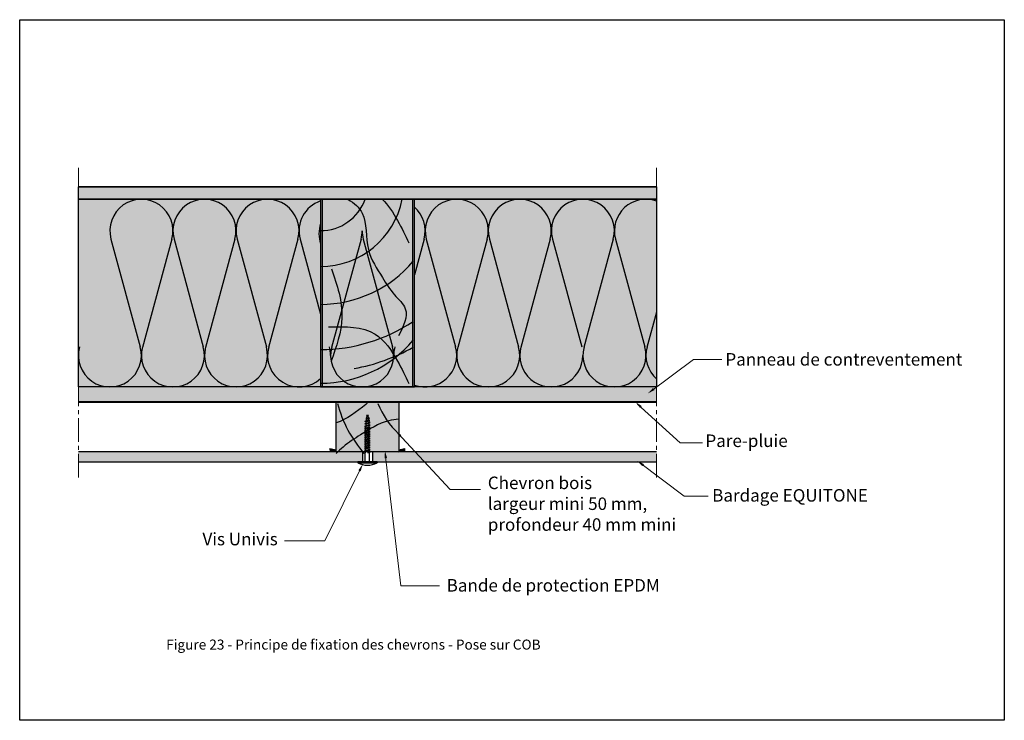
# Model space of a CAD drawing. Units: millimetres. Extents: x -4497 to 48282, y -1235 to 6850.
# Drawn here: x 26890 to 27678, y 3414 to 3974 of the extents above; entities that cross this region are included whole.
import ezdxf

# ---------------------------------------------------------------- set-up
doc = ezdxf.new("R2010")
doc.units = ezdxf.units.MM
doc.linetypes.add('AXES2', pattern=[28.575, 19.05, -3.175, 3.175, -3.175])
for name, color, linetype in [('A_bastaing', 40, 'Continuous'), ('A_duripanel', 7, 'Continuous'), ('A_pare_pluie', 3, 'Continuous'), ('A_plaque platre', 6, 'Continuous'), ('A_Taseau', 2, 'Continuous'), ('A_vis', 7, 'Continuous'), ('Axe', 3, 'Continuous'), ('DAEMMUNG', 4, 'Continuous'), ('hachure bois', 7, 'Continuous'), ('hachure isolant', 7, 'Continuous')]:
    doc.layers.add(name, color=color, linetype=linetype)
doc.layers.add('A_Tectiva_contour', color=7, linetype='Continuous', true_color=0xf1ece1)
doc.layers.add('A_texte', color=7, linetype='Continuous', lineweight=15)
doc.styles.add('verdana', font='arial.ttf')

# ---------------------------------------------------------------- blocks, each defined once
blk = doc.blocks.new('iiiii')
at = {"layer": 'A_vis'}
for p, q in [((5025.44, 1953.86), (5025.87, 1954.92)), ((5025.87, 1954.92), (5026.3, 1953.86)), ((5028.15, 1946.37), (5023.6, 1945.4)), ((5027.99, 1948.35), (5023.67, 1947.45)), ((5024.47, 1947.2), (5023.67, 1947.45)), ((5027.82, 1950.13), (5023.79, 1949.32)), ((5024.58, 1949.07), (5023.79, 1949.32)), ((5027.56, 1951.89), (5025.34, 1951.42)), ((5028.15, 1944.59), (5023.6, 1943.62)), ((5028.15, 1942.8), (5023.6, 1941.84)), ((5028.15, 1941.02), (5023.6, 1940.05)), ((5028.15, 1939.24), (5023.6, 1938.27)), ((5028.15, 1937.45), (5023.6, 1936.49)), ((5024.39, 1942.09), (5024.39, 1943.37)), ((5024.39, 1940.31), (5024.39, 1941.58)), ((5024.39, 1938.53), (5024.39, 1939.8)), ((5024.39, 1936.75), (5024.39, 1938.02)), ((5027.35, 1943.05), (5027.35, 1944.33)), ((5027.35, 1941.27), (5027.35, 1942.54)), ((5027.35, 1939.49), (5027.35, 1940.76)), ((5027.35, 1937.7), (5027.35, 1938.98)), ((5028.15, 1935.67), (5023.6, 1934.7)), ((5028.15, 1933.89), (5023.6, 1932.92)), ((5028.15, 1932.1), (5023.6, 1931.14)), ((5028.15, 1930.32), (5023.6, 1929.35)), ((5024.39, 1934.96), (5024.39, 1936.23)), ((5024.39, 1933.18), (5024.39, 1934.45)), ((5024.39, 1931.4), (5024.39, 1932.67)), ((5024.39, 1929.61), (5024.39, 1930.88)), ((5027.35, 1935.92), (5027.35, 1937.19)), ((5027.35, 1934.14), (5027.35, 1935.41)), ((5027.35, 1932.36), (5027.35, 1933.63)), ((5027.35, 1930.57), (5027.35, 1931.84)), ((5027.35, 1928.79), (5027.35, 1930.06)), ((5028.15, 1928.54), (5023.6, 1927.57)), ((5028.15, 1926.75), (5023.6, 1925.79)), ((5024.15, 1923.25), (5024.39, 1924.97)), ((5024.15, 1916.92), (5024.15, 1923.25)), ((5024.39, 1927.83), (5024.39, 1929.1)), ((5024.39, 1926.05), (5024.39, 1927.32)), ((5024.39, 1925.54), (5024.39, 1924.97)), ((5028.15, 1924.97), (5025.93, 1924.5)), ((5027.35, 1927.01), (5027.35, 1928.28)), ((5027.35, 1926.49), (5027.35, 1925.22)), ((5027.59, 1923.25), (5027.4, 1924.62)), ((5027.59, 1916.92), (5027.59, 1923.25)), ((5033.55, 1916.92), (5018.15, 1916.92))]:
    blk.add_line(p, q, dxfattribs=at)
at = {"layer": 'A_vis', "linetype": 'Continuous'}
for p, q in [((5018.15, 1916.92), (5018.15, 1916.22)), ((5018.15, 1916.22), (5033.55, 1916.22)), ((5033.55, 1916.92), (5033.55, 1916.22))]:
    blk.add_line(p, q, dxfattribs=at)
at = {"layer": 'A_vis'}
for points in [[(5025.44, 1953.86, 0.044355), (5024.83, 1951.23, 0.020493), (5024.52, 1948.16, 0.014626), (5024.39, 1943.85, 0.00219), (5024.4, 1943.2, 0.020493)], [(5027.34, 1943.2, 0.00219), (5027.35, 1943.85, 0.014626), (5027.22, 1948.16, 0.020493), (5026.91, 1951.23, 0.044355), (5026.3, 1953.86, 0.320837)]]:
    blk.add_lwpolyline(points, format="xyb", dxfattribs=at)
for points in [[(5024.39, 1945.15), (5028.15, 1946.37), (5027.35, 1946.62), (5023.6, 1945.4)], [(5026.76, 1952.14), (5025.34, 1951.42), (5026.76, 1951.52), (5027.56, 1951.89)], [(5024.39, 1943.37), (5028.15, 1944.59), (5027.35, 1944.84), (5023.6, 1943.62)], [(5024.39, 1941.58), (5028.15, 1942.8), (5027.35, 1943.05), (5023.6, 1941.84)], [(5024.39, 1939.8), (5028.15, 1941.02), (5027.35, 1941.27), (5023.6, 1940.05)], [(5024.39, 1938.02), (5028.15, 1939.24), (5027.35, 1939.49), (5023.6, 1938.27)], [(5024.39, 1936.23), (5028.15, 1937.45), (5027.35, 1937.7), (5023.6, 1936.49)], [(5024.39, 1934.45), (5028.15, 1935.67), (5027.35, 1935.92), (5023.6, 1934.7)], [(5024.39, 1932.67), (5028.15, 1933.89), (5027.35, 1934.14), (5023.6, 1932.92)], [(5024.39, 1930.88), (5028.15, 1932.1), (5027.35, 1932.36), (5023.6, 1931.14)], [(5024.39, 1929.1), (5028.15, 1930.32), (5027.35, 1930.57), (5023.6, 1929.35)], [(5024.39, 1927.32), (5028.15, 1928.54), (5027.35, 1928.79), (5023.6, 1927.57)], [(5024.39, 1925.54), (5028.15, 1926.75), (5027.35, 1927.01), (5023.6, 1925.79)], [(5027.35, 1925.22), (5025.93, 1924.5), (5027.35, 1924.6), (5028.15, 1924.97)]]:
    blk.add_lwpolyline(points, close=True, dxfattribs=at)
for points in [[(5024.47, 1947.2), (5027.99, 1948.35), (5027.19, 1948.6), (5023.67, 1947.45)], [(5024.58, 1949.07), (5027.82, 1950.13), (5027.03, 1950.38), (5023.79, 1949.32)]]:
    blk.add_lwpolyline(points, dxfattribs=at)
blk.add_arc((5025.85, 1931.07), 16.72, 242.58651, 297.41349, dxfattribs=at)

msp = doc.modelspace()

# ---------------------------------------------------------------- hatches: boundary and pattern name
at = {"ltscale": 0.5, "true_color": 0xddaf27}
h = msp.add_hatch(color=42, dxfattribs=at)
h.dxf.hatch_style = 1
h.paths.add_polyline_path([(27130.894, 3830.785), (26937.206, 3830.786), (26937.206, 3680.786), (27130.894, 3680.785)])
at = {"true_color": 0x9d622b}
h = msp.add_hatch(color=25, dxfattribs=at)
h.dxf.hatch_style = 1
h.paths.add_polyline_path([(27205.894, 3830.785), (27130.894, 3830.785), (27130.894, 3680.785), (27205.894, 3680.785)])
at = {"ltscale": 0.5, "true_color": 0xddaf27}
h = msp.add_hatch(color=42, dxfattribs=at)
h.dxf.hatch_style = 1
h.paths.add_polyline_path([(27399.581, 3830.744), (27205.894, 3830.744), (27205.894, 3680.744), (27399.581, 3680.744)])
at = {"true_color": 0xcdba88}
h = msp.add_hatch(color=43, dxfattribs=at)
h.dxf.hatch_style = 1
h.paths.add_polyline_path([(27399.581, 3680.785), (26937.206, 3680.785), (26937.206, 3668.785), (27399.581, 3668.785)])
at = {"ltscale": 0.5, "true_color": 0xd69257}
h = msp.add_hatch(color=33, dxfattribs=at)
h.dxf.hatch_style = 1
h.paths.add_polyline_path([(27167.962, 3657.714), (27168.394, 3658.78), (27168.825, 3657.714, -0.0291012), (27169.28, 3656.001), (27170.079, 3655.75), (27169.385, 3655.427, -0.0056596), (27169.438, 3655.086, -0.0057181), (27169.548, 3654.233), (27170.348, 3653.981), (27169.603, 3653.74, -0.0085732), (27169.716, 3652.454), (27170.515, 3652.203), (27169.748, 3651.954, -0.004953), (27169.817, 3650.492), (27170.669, 3650.225), (27169.836, 3649.954, -0.0042646), (27169.863, 3648.695), (27170.669, 3648.442), (27169.869, 3648.182), (27169.869, 3648.058, -0.0012051), (27169.87, 3647.702, -0.0012051), (27169.869, 3647.346), (27169.869, 3646.91), (27170.669, 3646.658), (27169.869, 3646.399), (27169.869, 3645.127), (27170.669, 3644.875), (27169.869, 3644.616), (27169.869, 3643.344), (27170.669, 3643.092), (27169.869, 3642.832), (27169.869, 3641.561), (27170.669, 3641.309), (27169.869, 3641.049), (27169.869, 3639.778), (27170.669, 3639.526), (27169.869, 3639.266), (27169.869, 3637.994), (27170.669, 3637.743), (27169.869, 3637.483), (27169.869, 3636.211), (27170.669, 3635.96), (27169.869, 3635.7), (27169.869, 3634.428), (27170.669, 3634.177), (27169.869, 3633.917), (27169.869, 3632.645), (27170.669, 3632.394), (27169.869, 3632.134), (27169.869, 3630.862), (27170.669, 3630.61), (27169.869, 3630.351), (27169.869, 3629.079), (27170.819, 3628.78), (27193.394, 3628.78), (27193.394, 3668.78), (27143.394, 3668.78), (27143.394, 3628.78), (27166.911, 3628.78), (27166.918, 3628.827), (27166.918, 3629.392), (27166.119, 3629.643), (27166.918, 3629.903), (27166.918, 3631.175), (27166.119, 3631.426), (27166.918, 3631.686), (27166.918, 3632.958), (27166.119, 3633.21), (27166.918, 3633.469), (27166.918, 3634.741), (27166.119, 3634.993), (27166.918, 3635.252), (27166.918, 3636.524), (27166.119, 3636.776), (27166.918, 3637.035), (27166.918, 3638.307), (27166.119, 3638.559), (27166.918, 3638.819), (27166.918, 3640.09), (27166.119, 3640.342), (27166.918, 3640.602), (27166.918, 3641.874), (27166.119, 3642.125), (27166.918, 3642.385), (27166.918, 3643.657), (27166.119, 3643.908), (27166.918, 3644.168), (27166.918, 3645.44), (27166.119, 3645.691), (27166.918, 3645.951), (27166.918, 3647.223), (27166.119, 3647.474), (27166.917, 3647.734, -0.0042965), (27166.928, 3649.003), (27166.119, 3649.257), (27166.939, 3649.524, -0.0051989), (27166.993, 3651.059), (27166.194, 3651.31), (27167.019, 3651.578, -0.0014945), (27167.043, 3652.019, -0.0060615), (27167.108, 3652.929), (27166.308, 3653.18), (27167.155, 3653.455, -0.0109155), (27167.349, 3655.086, -0.0443554)])
at = {"true_color": 0xf1ece1}
h = msp.add_hatch(color=254, dxfattribs=at)
h.dxf.hatch_style = 1
h.paths.add_polyline_path([(27164.378, 3620.78), (27164.378, 3628.78), (27143.394, 3628.78), (26937.206, 3628.78), (26937.206, 3620.78)])
h.paths.add_polyline_path([(27399.581, 3620.78), (27399.581, 3628.78), (27172.378, 3628.78), (27172.378, 3620.78), (27176.078, 3620.78)])
at = {"layer": 'A_plaque platre', "lineweight": 35}
h = msp.add_hatch(color=256, dxfattribs=at)
h.dxf.hatch_style = 1
h.paths.add_polyline_path([(27399.581, 3840.785), (26937.206, 3840.785), (26937.206, 3830.785), (27399.581, 3830.785)])
at = {"layer": 'A_texte', "lineweight": 9}
for points in [[(27143.315, 3630.575), (27138.411, 3631.556), (27138.315, 3631.075), (27143.315, 3630.075), (27193.315, 3630.075), (27198.315, 3631.075), (27198.219, 3631.556), (27193.315, 3630.575)], [(27143.315, 3630.075), (27138.411, 3631.056), (27138.315, 3630.575), (27143.315, 3629.575), (27193.315, 3629.575), (27198.315, 3630.575), (27198.219, 3631.056), (27193.315, 3630.075)], [(27143.315, 3629.575), (27138.411, 3630.556), (27138.315, 3630.075), (27143.315, 3629.075), (27193.315, 3629.075), (27198.315, 3630.075), (27198.219, 3630.556), (27193.315, 3629.575)], [(27143.315, 3629.075), (27138.411, 3630.056), (27138.315, 3629.575), (27143.315, 3628.575), (27193.315, 3628.575), (27198.315, 3629.575), (27198.219, 3630.056), (27193.315, 3629.075)]]:
    msp.add_hatch(color=256, dxfattribs=at).paths.add_polyline_path(points)

# ---------------------------------------------------------------- linework, layer by layer
at = {"color": 51, "true_color": 0xf7f281}
for p, q in [((26937.206, 3680.786), (26937.206, 3830.685)), ((27205.894, 3680.744), (27205.894, 3830.643))]:
    msp.add_line(p, q, dxfattribs=at)
at = {"color": 6}
msp.add_lwpolyline([(26890.215, 3974.297), (27677.754, 3974.297), (27677.754, 3414.297), (26890.215, 3414.297)], close=True, dxfattribs=at)
for points in [[(26937.206, 3840.785), (27399.581, 3840.785), (27399.581, 3830.785), (26937.206, 3830.785)], [(26937.206, 3830.785), (27130.894, 3830.785), (27130.894, 3680.785), (26937.206, 3680.785)], [(27205.894, 3830.785), (27399.581, 3830.785), (27399.581, 3680.77), (27205.894, 3680.77)]]:
    msp.add_lwpolyline(points, close=True)
for radius, start, end in [(97.991, 194.750936, 221.515205), (67.281, 201.767283, 227.063183)]:
    msp.add_arc((27239.162, 3692.537), radius, start, end)
for points, knots in [([(27168.138, 3667.587), (27167.814, 3667.325), (27160.115, 3661.109), (27151.843, 3654.846), (27143.331, 3652.032)], [76.9151211, 76.9151211, 76.9151211, 76.9151211, 78.1105485, 105.3035264, 105.3035264, 105.3035264, 105.3035264]), ([(27193.331, 3655.027), (27190.671, 3654.749), (27179.308, 3653.14), (27165.129, 3643.652), (27151.313, 3635.373), (27145.205, 3629.206), (27143.331, 3627.587)], [58.7150728, 58.7150728, 58.7150728, 58.7150728, 66.3859654, 91.7744312, 108.6911961, 115.9370372, 115.9370372, 115.9370372, 115.9370372])]:
    msp.add_open_spline(points, degree=3, knots=knots)
at = {"layer": 'A_bastaing', "color": 0}
msp.add_lwpolyline([(27130.894, 3680.785), (27205.894, 3680.785), (27205.894, 3830.785), (27130.894, 3830.785)], close=True, dxfattribs=at)
at = {"layer": 'A_duripanel', "color": 0}
for points in [[(27399.581, 3680.785), (26937.206, 3680.785)], [(26937.206, 3668.785), (27399.581, 3668.785)]]:
    msp.add_lwpolyline(points, dxfattribs=at)
at = {"layer": 'A_pare_pluie', "lineweight": 50, "ltscale": 2, "const_width": 1.5}
for points in [[(26937.206, 3668.78), (27399.581, 3668.78)], [(26937.206, 3668.775), (27399.581, 3668.775)]]:
    msp.add_lwpolyline(points, dxfattribs=at)
at = {"layer": 'A_plaque platre'}
for points in [[(27399.581, 3840.785), (26937.206, 3840.785)], [(26937.206, 3830.785), (27399.581, 3830.785)]]:
    msp.add_lwpolyline(points, dxfattribs=at)
at = {"layer": 'A_Taseau', "color": 0}
msp.add_lwpolyline([(27143.394, 3668.78), (27193.394, 3668.78), (27193.394, 3628.78), (27143.394, 3628.78)], close=True, dxfattribs=at)
at = {"layer": 'A_Tectiva_contour', "color": 0}
for p, q in [((27399.581, 3628.78), (26937.206, 3628.78)), ((27164.378, 3628.78), (27164.378, 3620.78)), ((27172.378, 3628.78), (27172.378, 3620.78)), ((26937.206, 3620.78), (27399.581, 3620.78))]:
    msp.add_line(p, q, dxfattribs=at)
at = {"layer": 'A_texte', "lineweight": 9}
for p, q in [((27138.315, 3631.075), (27138.411, 3631.556)), ((27143.315, 3630.075), (27138.315, 3631.075)), ((27138.315, 3630.575), (27138.411, 3631.056)), ((27143.315, 3629.575), (27138.315, 3630.575)), ((27143.315, 3630.575), (27138.411, 3631.556)), ((27143.315, 3630.075), (27138.411, 3631.056)), ((27193.315, 3630.575), (27198.219, 3631.556)), ((27193.315, 3630.075), (27198.315, 3631.075)), ((27193.315, 3630.075), (27198.219, 3631.056)), ((27193.315, 3629.575), (27198.315, 3630.575)), ((27198.315, 3631.075), (27198.219, 3631.556)), ((27198.315, 3630.575), (27198.219, 3631.056)), ((27143.315, 3629.075), (27138.315, 3630.075)), ((27143.315, 3628.575), (27138.315, 3629.575)), ((27143.315, 3629.575), (27138.411, 3630.556)), ((27143.315, 3629.075), (27138.411, 3630.056)), ((27193.315, 3629.575), (27198.219, 3630.556)), ((27193.315, 3629.075), (27198.315, 3630.075)), ((27193.315, 3629.075), (27198.219, 3630.056)), ((27193.315, 3628.575), (27198.315, 3629.575)), ((27198.315, 3630.075), (27198.219, 3630.556)), ((27198.315, 3629.575), (27198.219, 3630.056))]:
    msp.add_line(p, q, dxfattribs=at)
at = {"layer": 'A_texte', "color": 0}
for points in [[(27394.501, 3676.977), (27429.042, 3702.765), (27451.725, 3702.765)], [(27384.497, 3667.093), (27418.475, 3636.043), (27436.375, 3636.043)], [(27192.357, 3644.129), (27234.605, 3598.894), (27258.815, 3598.894)], [(27182.658, 3627.297), (27195.024, 3521.718), (27225.902, 3521.718)], [(27163.577, 3616.9), (27134.155, 3557.811), (27102.132, 3557.811)], [(27386.094, 3620.297), (27421.755, 3593.571), (27440.962, 3593.571)]]:
    msp.add_lwpolyline(points, dxfattribs=at)
for points in [[(27397.904, 3678.27), (27392.498, 3675.482), (27396.707, 3679.872)], [(27386.406, 3663.994), (27382.652, 3668.78), (27387.755, 3665.471)], [(27194.015, 3640.889), (27190.65, 3645.956), (27195.477, 3642.254)], [(27182.072, 3623.704), (27182.367, 3629.78), (27184.058, 3623.937)], [(27161.121, 3614.213), (27164.691, 3619.138), (27162.912, 3613.321)], [(27388.295, 3617.398), (27384.094, 3621.797), (27389.495, 3618.999)]]:
    msp.add_solid(points, dxfattribs=at)
at = {"layer": 'Axe', "color": 0, "linetype": 'AXES2', "lineweight": 9}
for p, q in [((26937.206, 3855.947), (26937.206, 3606.762)), ((27399.581, 3855.947), (27399.581, 3606.762))]:
    msp.add_line(p, q, dxfattribs=at)
at = {"layer": 'DAEMMUNG', "color": 0}
msp.add_line((27130.894, 3794.797), (27130.869, 3794.875), dxfattribs=at)
msp.add_arc((27157.058, 3803.204), 27.481, 162.188343, 197.643288, dxfattribs=at)
at = {"layer": 'hachure bois'}
msp.add_line((27204.719, 3680.785), (27204.719, 3773.627), dxfattribs=at)
msp.add_lwpolyline([(27132.242, 3830.785), (27132.242, 3680.785), (27204.719, 3680.785), (27204.719, 3830.785)], dxfattribs=at)
msp.add_arc((27130.894, 3843.484), 37.789, 270, 340.363606, dxfattribs=at)
at = {"layer": 'hachure bois', "color": 7}
for centre, radius, start, end in [((27130.894, 3843.484), 66.395, 270, 348.973461), ((27130.894, 3843.484), 96.702, 270, 319.940538), ((27130.894, 3843.484), 132.821, 270, 303.865013), ((27130.894, 3780.386), 96.702, 270, 319.940538), ((27130.894, 3843.484), 150.45, 280.298103, 299.468533)]:
    msp.add_arc(centre, radius, start, end, dxfattribs=at)
msp.add_open_spline([(27152.695, 3830.785), (27157.761, 3827.82), (27168.921, 3818.189), (27165.615, 3790.631), (27179.135, 3770.425), (27188.483, 3754.827), (27203.428, 3741.803), (27197.109, 3729.292), (27193.252, 3721.655)], degree=3, knots=[18.8008636, 18.8008636, 18.8008636, 18.8008636, 36.043238, 65.5124659, 90.5668729, 107.2610489, 121.4576518, 143.6988787, 143.6988787, 143.6988787, 143.6988787], dxfattribs=at)
at = {"layer": 'hachure bois'}
msp.add_open_spline([(27180.236, 3830.785), (27185.047, 3826.05), (27192.836, 3813.849), (27198.671, 3801.857), (27201.557, 3795.927)], degree=3, knots=[45.3379936, 45.3379936, 45.3379936, 45.3379936, 65.8253451, 85.8698348, 85.8698348, 85.8698348, 85.8698348], dxfattribs=at)
at = {"layer": 'hachure bois', "color": 7}
for points in [[(27139.688, 3775.181), (27147.992, 3736.178), (27139.272, 3701.324)], [(27137.196, 3728.757), (27174.567, 3722.948), (27192.422, 3701.372), (27201.557, 3683.53)]]:
    msp.add_spline(points, degree=3, dxfattribs=at)
at = {"layer": 'hachure isolant'}
for p, q in [((26963.229, 3798.934), (26986.624, 3712.825)), ((27011.907, 3798.934), (26988.391, 3712.379)), ((27013.672, 3798.934), (27037.067, 3712.825)), ((27062.35, 3798.934), (27038.834, 3712.379)), ((27064.115, 3798.934), (27087.51, 3712.825)), ((27112.793, 3798.934), (27089.277, 3712.379)), ((27114.558, 3798.934), (27130.894, 3738.808)), ((27163.236, 3798.934), (27139.72, 3712.379)), ((27165.001, 3798.934), (27188.396, 3712.825)), ((27213.679, 3798.934), (27205.894, 3770.278)), ((27215.444, 3798.934), (27238.839, 3712.825)), ((27264.122, 3798.934), (27240.606, 3712.379)), ((27265.887, 3798.934), (27289.282, 3712.825)), ((27314.565, 3798.934), (27291.049, 3712.379)), ((27316.33, 3798.934), (27339.725, 3712.825)), ((27365.008, 3798.934), (27341.492, 3712.379)), ((27366.773, 3798.934), (27390.168, 3712.825)), ((27399.581, 3740.522), (27391.935, 3712.379)), ((27190.284, 3712.825), (27190.163, 3712.379))]:
    msp.add_line(p, q, dxfattribs=at)
for centre, start, end in [((26987.568, 3805.546), 344.79999, 195.20001), ((27038.011, 3805.546), 344.79999, 195.20001), ((27088.454, 3805.546), 344.79999, 195.20001), ((27138.897, 3805.546), 108.501307, 195.20001), ((27239.783, 3805.546), 344.79999, 195.20001), ((27290.226, 3805.546), 344.79999, 195.20001), ((27340.669, 3805.546), 344.79999, 195.20001), ((27391.112, 3805.546), 70.379582, 195.20001), ((27189.34, 3805.546), 344.79999, 48.979742), ((27138.897, 3805.546), 344.79999, 0), ((27189.34, 3805.546), 180, 195.20001), ((26962.346, 3705.989), 164.275067, 15.724933), ((27012.789, 3705.989), 164.275067, 15.724933), ((27063.232, 3705.989), 164.275067, 15.724933), ((27113.675, 3705.989), 164.275067, 313.052931), ((27113.675, 3705.989), 0, 15.724933), ((27164.118, 3705.989), 164.275067, 15.724933), ((27214.561, 3705.989), 164.275067, 180), ((27214.561, 3705.989), 249.899117, 15.724933), ((27265.005, 3705.989), 164.275067, 15.724933), ((27315.448, 3705.989), 164.275067, 0), ((27365.891, 3705.989), 164.275067, 15.724933), ((27416.334, 3705.989), 164.275067, 228.378043)]:
    msp.add_arc(centre, 25.222, start, end, dxfattribs=at)

# ---------------------------------------------------------------- block references
at = {"layer": 'A_vis', "color": 0}
msp.add_blockref('iiiii', (22142.523, 1703.856), dxfattribs=at)

# ---------------------------------------------------------------- texts
at = {"layer": 'A_texte', "color": 0, "lineweight": 9, "attachment_point": 1, "style": 'verdana'}
for s, insert, char_height, width in [('{\\H1.25x;Panneau de contreventement} ', (27454.665, 3707.802), 8, 1018.7677), ('Pare-pluie ', (27438.703, 3642.742), 10, 1018.7677), ('Chevron bois \\Plargeur mini 50 mm, profondeur 40 mm mini', (27264.625, 3609.087), 10, 151.01149), ('Bardage EQUITONE', (27444.082, 3599.095), 10, 186.52357), ('Vis Univis', (27036.419, 3564.158), 10, 1018.7677), ('Bande de protection EPDM', (27231.706, 3527.193), 10, 1018.7677), ('Figure 23 - Principe de fixation des chevrons - Pose sur COB', (27007.34, 3478.818), 8, 1018.7677)]:
    msp.add_mtext(s, dxfattribs=dict(at, insert=insert, char_height=char_height, width=width))

doc.saveas('drawing.dxf')
